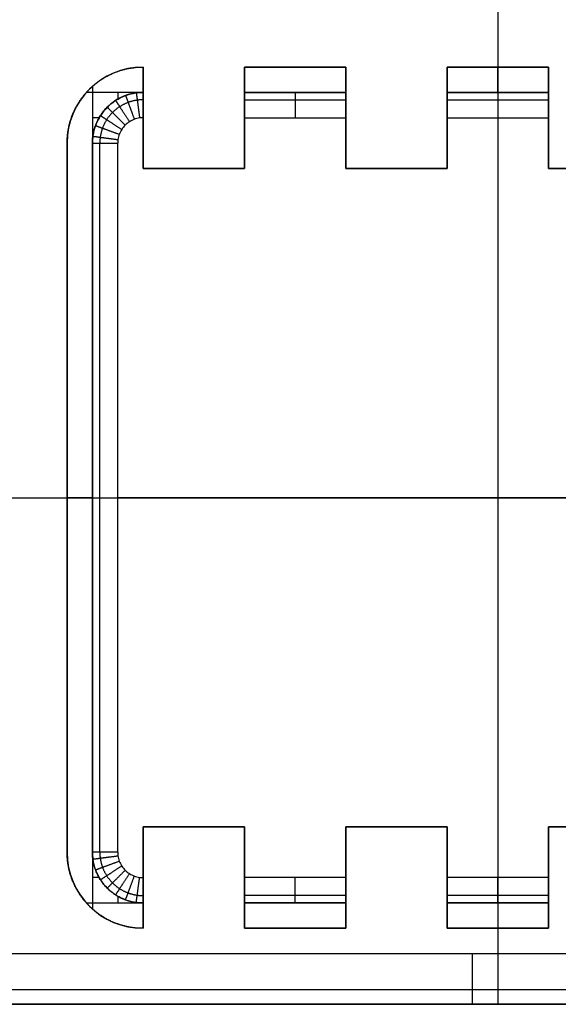
# Model space of a CAD drawing. Units: millimetres. Extents: x -46.5 to 10, y -10 to 46.5.
# Drawn here: x -9.4 to 1.2, y -10 to 9.4 of the extents above; entities that cross this region are included whole.
import ezdxf

# ---------------------------------------------------------------- set-up
doc = ezdxf.new("R2010")
doc.units = ezdxf.units.MM
doc.header["$MEASUREMENT"] = 0
doc.layers.add('3D3V20K', color=7, linetype='Continuous')

msp = doc.modelspace()

# ---------------------------------------------------------------- linework, layer by layer
at = {"layer": '3D3V20K'}
for p, q in [((0, 8, -41), (0, 8.5, -41)), ((-7.5, 8, -41), (-7.5, 7.866, -41)), ((-5, 8, -43.5), (-3, 8, -43.5)), ((-1, 8, -43.5), (1, 8, -43.5)), ((0, 8, -44.5), (0, 8, -41)), ((-7.866, 7.5, -41), (-8, 7.5, -41)), ((0, 7.5, -45), (0, -7.5, -45)), ((-8, -7, -43.5), (-8, 7, -43.5)), ((-8, 0, -41), (-8.5, 0, -41)), ((-8, 0, -44.5), (-8, 0, -41)), ((7.5, 0, -45), (-7.5, 0, -45)), ((-7.866, -7.5, -41), (-8, -7.5, -41)), ((-7.5, -7.866, -41), (-7.5, -8, -41)), ((-3, -8, -43.5), (-5, -8, -43.5)), ((1, -8, -43.5), (-1, -8, -43.5)), ((0, -8, -41), (0, -8.5, -41)), ((0, -8, -44.5), (0, -8, -41)), ((-10, -10, -10), (9, -10, -10)), ((9, -10), (-10, -10))]:
    msp.add_line(p, q, dxfattribs=at)
for points in [[(-7, 6.5), (-7, 8.5)], [(-7, 8.5), (-7, 6.5)], [(-5, 8.5), (-5, 6.5)], [(-3, 8.5), (-5, 8.5)], [(-5, 6.5), (-5, 8.5)], [(-5, 8.5), (-3, 8.5)], [(-3, 6.5), (-3, 8.5)], [(-3, 8.5), (-3, 6.5)], [(-1, 8.5), (-1, 6.5)], [(0, 8.5), (-1, 8.5)], [(-1, 6.5), (-1, 8.5)], [(-1, 8.5), (0, 8.5)], [(1, 8.5), (0, 8.5)], [(0, 8.5), (1, 8.5)], [(1, 8.5), (0.699, 8.5)], [(1, 6.5), (1, 8.5)], [(1, 8.5), (1, 6.5)], [(-7, 6.5), (-7, 7.5)], [(-5, 7.5), (-5, 6.5)], [(-3, 6.5), (-3, 7.5)], [(-1, 7.5), (-1, 6.5)], [(1, 6.5), (1, 7.5)], [(-8.5, 7.002), (-8.5, 0)], [(-8.5, 7), (-8.5, 0)], [(-8.5, 0), (-8.5, 7)], [(-5, 6.5), (-7, 6.5)], [(-5, 6.5), (-7, 6.5)], [(-7, 6.5), (-5, 6.5)], [(-1, 6.5), (-3, 6.5)], [(-1, 6.5), (-3, 6.5)], [(-3, 6.5), (-1, 6.5)], [(3, 6.5), (1, 6.5)], [(3, 6.5), (1, 6.5)], [(1, 6.5), (3, 6.5)], [(-8.5, 0), (-8.5, -7)], [(-8.5, -7), (-8.5, 0)], [(-7, -7.5), (-7, -6.5)], [(-7, -8.5), (-7, -6.5)], [(-7, -6.5), (-5, -6.5)], [(-7, -6.5), (-5, -6.5)], [(-7, -6.5), (-7, -8.5)], [(-5, -6.5), (-7, -6.5)], [(-5, -6.5), (-5, -7.5)], [(-5, -6.5), (-5, -8.5)], [(-5, -8.5), (-5, -6.5)], [(-3, -7.5), (-3, -6.5)], [(-3, -8.5), (-3, -6.5)], [(-3, -6.5), (-1, -6.5)], [(-3, -6.5), (-1, -6.5)], [(-3, -6.5), (-3, -8.5)], [(-1, -6.5), (-3, -6.5)], [(-1, -6.5), (-1, -7.5)], [(-1, -6.5), (-1, -8.5)], [(-1, -8.5), (-1, -6.5)], [(1, -7.5), (1, -6.5)], [(1, -8.5), (1, -6.5)], [(1, -6.5), (3, -6.5)], [(1, -6.5), (3, -6.5)], [(1, -6.5), (1, -8.5)], [(3, -6.5), (1, -6.5)], [(-8.5, -6.978), (-8.5, -7.002)], [(-5, -8.5), (-3, -8.5)], [(-3, -8.5), (-5, -8.5)], [(-1, -8.5), (0, -8.5)], [(0, -8.5), (-1, -8.5)], [(0, -8.5), (1, -8.5)], [(1, -8.5), (0, -8.5)]]:
    msp.add_lwpolyline(points, dxfattribs=at)
for centre, start, end in [((-7, 7, -10), 90, 180), ((-7, 7, -27.5), 90, 180), ((-7, -7, -10), 180, 270), ((-7, -7, -27.5), 180, 270)]:
    msp.add_arc(centre, 1.5, start, end, dxfattribs=at)
for points, degree in [([(0, 10, -10), (0, 9.25, -10), (0, 8.5, -10)], 2), ([(0, 10, 10), (0, 0.5, 10), (0, -9, 10)], 2), ([(-7, 8.5, -41), (-7, 8.333, -41), (-7, 8.167, -41), (-7, 8, -41)], 3), ([(-7, 8.5, -10), (-7, 8.5, -25.5), (-7, 8.5, -41)], 2), ([(-5, 8.5, -10), (-5, 8.5, -25.5), (-5, 8.5, -41)], 2), ([(-5, 8, -41), (-5, 8.167, -41), (-5, 8.333, -41), (-5, 8.5, -41)], 3), ([(-5, 8.5, -41), (-4.333, 8.5, -41), (-3.667, 8.5, -41), (-3, 8.5, -41)], 3), ([(-4, 8.5, -10), (-4, 8.5, -25.5), (-4, 8.5, -41)], 2), ([(-3, 8.5, -10), (-3, 8.5, -25.5), (-3, 8.5, -41)], 2), ([(-3, 8.5, -41), (-3, 8.333, -41), (-3, 8.167, -41), (-3, 8, -41)], 3), ([(-1, 8.5, -10), (-1, 8.5, -25.5), (-1, 8.5, -41)], 2), ([(-1, 8, -41), (-1, 8.167, -41), (-1, 8.333, -41), (-1, 8.5, -41)], 3), ([(-1, 8.5, -41), (-0.333, 8.5, -41), (0.333, 8.5, -41), (1, 8.5, -41)], 3), ([(0, 8.5, -10), (0, 8.5, -25.5), (0, 8.5, -41)], 2), ([(1, 8.5, -10), (1, 8.5, -25.5), (1, 8.5, -41)], 2), ([(1, 8.5, -41), (1, 8.333, -41), (1, 8.167, -41), (1, 8, -41)], 3), ([(-8, 8, -41), (-8.059, 8, -41), (-8.118, 8, -41)], 2), ([(-8, 8.118, -41), (-8, 8.059, -41), (-8, 8, -41)], 2), ([(-8, 8, -41), (-8, 7.5, -41), (-8, 7, -41)], 2), ([(-7, 8, -41), (-7.5, 8, -41), (-8, 8, -41)], 2), ([(-7, 8, -44.5), (-7, 8, -43.333), (-7, 8, -42.167), (-7, 8, -41)], 3), ([(-5, 8, -41), (-5, 8, -42.167), (-5, 8, -43.333), (-5, 8, -44.5)], 3), ([(-3, 8, -41), (-4, 8, -41), (-5, 8, -41)], 2), ([(-5, 8, -44.5), (-4.333, 8, -44.5), (-3.667, 8, -44.5), (-3, 8, -44.5)], 3), ([(-3, 8, -44.5), (-3, 8, -43.333), (-3, 8, -42.167), (-3, 8, -41)], 3), ([(-1, 8, -41), (-1, 8, -42.167), (-1, 8, -43.333), (-1, 8, -44.5)], 3), ([(1, 8, -41), (0, 8, -41), (-1, 8, -41)], 2), ([(-1, 8, -44.5), (-0.333, 8, -44.5), (0.333, 8, -44.5), (1, 8, -44.5)], 3), ([(1, 8, -44.5), (1, 8, -43.333), (1, 8, -42.167), (1, 8, -41)], 3), ([(-5, 7.854, -44.854), (-4.333, 7.854, -44.854), (-3.667, 7.854, -44.854), (-3, 7.854, -44.854)], 3), ([(-1, 7.854, -44.854), (-0.333, 7.854, -44.854), (0.333, 7.854, -44.854), (1, 7.854, -44.854)], 3), ([(-7.707, 7.707, -41), (-7.707, 7.707, -42.167), (-7.707, 7.707, -43.333), (-7.707, 7.707, -44.5)], 3), ([(-7, 7.5, -10), (-7, 7.5, -27.5), (-7, 7.5, -45)], 2), ([(-5, 7.5, -45), (-4.333, 7.5, -45), (-3.667, 7.5, -45), (-3, 7.5, -45)], 3), ([(-5, 7.5, -10), (-5, 7.5, -27.5), (-5, 7.5, -45)], 2), ([(-3, 7.5, -10), (-3, 7.5, -27.5), (-3, 7.5, -45)], 2), ([(-1, 7.5, -45), (-0.333, 7.5, -45), (0.333, 7.5, -45), (1, 7.5, -45)], 3), ([(-1, 7.5, -10), (-1, 7.5, -27.5), (-1, 7.5, -45)], 2), ([(1, 7.5, -10), (1, 7.5, -27.5), (1, 7.5, -45)], 2), ([(-8.5, 7, -10), (-8.5, 7, -25.5), (-8.5, 7, -41)], 2), ([(-8, 7, -41), (-8, 7, -42.167), (-8, 7, -43.333), (-8, 7, -44.5)], 3), ([(-8, -7, -44.5), (-8, -2.333, -44.5), (-8, 2.333, -44.5), (-8, 7, -44.5)], 3), ([(-8, 7, -41), (-8, 0, -41), (-8, -7, -41)], 2), ([(-7.854, -7, -44.854), (-7.854, -2.333, -44.854), (-7.854, 2.333, -44.854), (-7.854, 7, -44.854)], 3), ([(-7.5, -7, -45), (-7.5, -2.333, -45), (-7.5, 2.333, -45), (-7.5, 7, -45)], 3), ([(-7, 6.5, -10), (-7, 6.5, -27.5), (-7, 6.5, -45)], 2), ([(-6, 6.5, -10), (-6, 6.5, -27.5), (-6, 6.5, -45)], 2), ([(-5, 6.5, -10), (-5, 6.5, -27.5), (-5, 6.5, -45)], 2), ([(-3, 6.5, -10), (-3, 6.5, -27.5), (-3, 6.5, -45)], 2), ([(-2, 6.5, -10), (-2, 6.5, -27.5), (-2, 6.5, -45)], 2), ([(-1, 6.5, -10), (-1, 6.5, -27.5), (-1, 6.5, -45)], 2), ([(1, 6.5, -10), (1, 6.5, -27.5), (1, 6.5, -45)], 2), ([(-10, 0, -10), (-9.25, 0, -10), (-8.5, 0, -10)], 2), ([(-10, 0, 10), (-0.5, 0, 10), (9, 0, 10)], 2), ([(-8.5, 0, -10), (-8.5, 0, -25.5), (-8.5, 0, -41)], 2), ([(-7, -6.5, -10), (-7, -6.5, -27.5), (-7, -6.5, -45)], 2), ([(-6, -6.5, -10), (-6, -6.5, -27.5), (-6, -6.5, -45)], 2), ([(-5, -6.5, -10), (-5, -6.5, -27.5), (-5, -6.5, -45)], 2), ([(-3, -6.5, -10), (-3, -6.5, -27.5), (-3, -6.5, -45)], 2), ([(-2, -6.5, -10), (-2, -6.5, -27.5), (-2, -6.5, -45)], 2), ([(-1, -6.5, -10), (-1, -6.5, -27.5), (-1, -6.5, -45)], 2), ([(1, -6.5, -10), (1, -6.5, -27.5), (1, -6.5, -45)], 2), ([(-8.5, -7, -10), (-8.5, -7, -25.5), (-8.5, -7, -41)], 2), ([(-8, -7, -44.5), (-8, -7, -43.333), (-8, -7, -42.167), (-8, -7, -41)], 3), ([(-8, -7, -41), (-8, -7.5, -41), (-8, -8, -41)], 2), ([(-7, -7.5, -10), (-7, -7.5, -27.5), (-7, -7.5, -45)], 2), ([(-3, -7.5, -45), (-3.667, -7.5, -45), (-4.333, -7.5, -45), (-5, -7.5, -45)], 3), ([(-5, -7.5, -10), (-5, -7.5, -27.5), (-5, -7.5, -45)], 2), ([(-3, -7.5, -10), (-3, -7.5, -27.5), (-3, -7.5, -45)], 2), ([(1, -7.5, -45), (0.333, -7.5, -45), (-0.333, -7.5, -45), (-1, -7.5, -45)], 3), ([(-1, -7.5, -10), (-1, -7.5, -27.5), (-1, -7.5, -45)], 2), ([(1, -7.5, -10), (1, -7.5, -27.5), (1, -7.5, -45)], 2), ([(-7.707, -7.707, -44.5), (-7.707, -7.707, -43.333), (-7.707, -7.707, -42.167), (-7.707, -7.707, -41)], 3), ([(-3, -7.854, -44.854), (-3.667, -7.854, -44.854), (-4.333, -7.854, -44.854), (-5, -7.854, -44.854)], 3), ([(1, -7.854, -44.854), (0.333, -7.854, -44.854), (-0.333, -7.854, -44.854), (-1, -7.854, -44.854)], 3), ([(-8.118, -8, -41), (-8.059, -8, -41), (-8, -8, -41)], 2), ([(-8, -8, -41), (-8, -8.059, -41), (-8, -8.118, -41)], 2), ([(-8, -8, -41), (-7.5, -8, -41), (-7, -8, -41)], 2), ([(-7, -8, -41), (-7, -8.167, -41), (-7, -8.333, -41), (-7, -8.5, -41)], 3), ([(-7, -8, -41), (-7, -8, -42.167), (-7, -8, -43.333), (-7, -8, -44.5)], 3), ([(-5, -8, -44.5), (-5, -8, -43.333), (-5, -8, -42.167), (-5, -8, -41)], 3), ([(-5, -8.5, -41), (-5, -8.333, -41), (-5, -8.167, -41), (-5, -8, -41)], 3), ([(-5, -8, -41), (-4, -8, -41), (-3, -8, -41)], 2), ([(-3, -8, -44.5), (-3.667, -8, -44.5), (-4.333, -8, -44.5), (-5, -8, -44.5)], 3), ([(-3, -8, -41), (-3, -8, -42.167), (-3, -8, -43.333), (-3, -8, -44.5)], 3), ([(-3, -8, -41), (-3, -8.167, -41), (-3, -8.333, -41), (-3, -8.5, -41)], 3), ([(-1, -8, -44.5), (-1, -8, -43.333), (-1, -8, -42.167), (-1, -8, -41)], 3), ([(-1, -8.5, -41), (-1, -8.333, -41), (-1, -8.167, -41), (-1, -8, -41)], 3), ([(-1, -8, -41), (0, -8, -41), (1, -8, -41)], 2), ([(1, -8, -44.5), (0.333, -8, -44.5), (-0.333, -8, -44.5), (-1, -8, -44.5)], 3), ([(1, -8, -41), (1, -8, -42.167), (1, -8, -43.333), (1, -8, -44.5)], 3), ([(1, -8, -41), (1, -8.167, -41), (1, -8.333, -41), (1, -8.5, -41)], 3), ([(-7, -8.5, -10), (-7, -8.5, -25.5), (-7, -8.5, -41)], 2), ([(-5, -8.5, -10), (-5, -8.5, -25.5), (-5, -8.5, -41)], 2), ([(-3, -8.5, -41), (-3.667, -8.5, -41), (-4.333, -8.5, -41), (-5, -8.5, -41)], 3), ([(-4, -8.5, -10), (-4, -8.5, -25.5), (-4, -8.5, -41)], 2), ([(-3, -8.5, -10), (-3, -8.5, -25.5), (-3, -8.5, -41)], 2), ([(-1, -8.5, -10), (-1, -8.5, -25.5), (-1, -8.5, -41)], 2), ([(1, -8.5, -41), (0.333, -8.5, -41), (-0.333, -8.5, -41), (-1, -8.5, -41)], 3), ([(0, -8.5, -10), (0, -8.5, -25.5), (0, -8.5, -41)], 2), ([(0, -8.5, -10), (0, -9.25, -10), (0, -10, -10)], 2), ([(1, -8.5, -10), (1, -8.5, -25.5), (1, -8.5, -41)], 2), ([(-10, -9, 10), (-3.667, -9, 10), (2.667, -9, 10), (9, -9, 10)], 3), ([(-10, -9.707, 9.707), (-3.667, -9.707, 9.707), (2.667, -9.707, 9.707), (9, -9.707, 9.707)], 3), ([(-10, -10, 9), (-3.667, -10, 9), (2.667, -10, 9), (9, -10, 9)], 3), ([(-10, -10, -5), (-0.5, -10, -5), (9, -10, -5)], 2), ([(9, -10, 5), (-0.5, -10, 5), (-10, -10, 5)], 2), ([(0, -10), (0, -10, -5), (0, -10, -10)], 2), ([(0, -10), (0, -10, 4.5), (0, -10, 9)], 2)]:
    msp.add_open_spline(points, degree=degree, dxfattribs=at)
for points, weights in [([(-8, 8.118, -41), (-7.573, 8.5, -41), (-7, 8.5, -41)], [0.854215066658, 0.863397181335, 1]), ([(-8.118, 8, -41), (-8.062, 8.062, -41), (-8, 8.118, -41)], [0.854215066658, 0.852891714529, 0.854215066658]), ([(-4, -8, -44.5), (-4, -8, -45), (-4, -7.5, -45)], [1, 0.707106781187, 1]), ([(0, -8, -44.5), (0, -8, -45), (0, -7.5, -45)], [1, 0.707106781187, 1]), ([(-8, -8.118, -41), (-8.062, -8.062, -41), (-8.118, -8, -41)], [0.854215066658, 0.852891714529, 0.854215066658]), ([(-7, -8.5, -41), (-7.573, -8.5, -41), (-8, -8.118, -41)], [1, 0.863397181335, 0.854215066658])]:
    msp.add_rational_spline(points, weights, degree=2, dxfattribs=at)
for points, weights, degree, knots in [([(-8.5, 0, -41), (-8.5, 3.5, -41), (-8.5, 7, -41), (-8.5, 7.573, -41), (-8.118, 8, -41)], [1, 1, 1, 0.863397181335, 0.854215066658], 2, [-8.2681, -8.2681, -8.2681, -1.258933, -1.258933, -0.158585, -0.158585, -0.158585]), ([(-8, 7, -41), (-8, 7.414, -41), (-7.707, 7.707, -41), (-7.414, 8, -41), (-7, 8, -41)], [1, 0.923879532511, 1, 0.923879532511, 1], 2, [44, 44, 44, 44.5, 44.5, 45, 45, 45]), ([(-7, 8, -43), (-7.414, 8, -43), (-7.707, 7.707, -43), (-8, 7.414, -43), (-8, 7, -43)], [1, 0.923879532511, 1, 0.923879532511, 1], 2, [0, 0, 0, 0.5, 0.5, 1, 1, 1]), ([(-7.135, 7.991, -44.5), (-7.135, 7.991, -44.707), (-7.115, 7.846, -44.854), (-7.096, 7.701, -45), (-7.068, 7.495, -45)], [1, 0.923879532532, 1.00000000001, 0.923879532532, 1], 2, [0, 0, 0, 0.5, 0.5, 1, 1, 1]), ([(-4, 8, -44.5), (-4, 8, -44.707), (-4, 7.854, -44.854), (-4, 7.707, -45), (-4, 7.5, -45)], [1, 0.923879532511, 1, 0.923879532511, 1], 2, [0, 0, 0, 0.5, 0.5, 1, 1, 1]), ([(0, 8, -44.5), (0, 8, -44.707), (0, 7.854, -44.854), (0, 7.707, -45), (0, 7.5, -45)], [1, 0.923879532511, 1, 0.923879532511, 1], 2, [0, 0, 0, 0.5, 0.5, 1, 1, 1]), ([(-7, 7.854, -44.854), (-7.039, 7.854, -44.854), (-7.139, 7.847, -44.854), (-7.298, 7.807, -44.854), (-7.464, 7.724, -44.854), (-7.608, 7.608, -44.854), (-7.724, 7.464, -44.854), (-7.807, 7.298, -44.854), (-7.847, 7.139, -44.854), (-7.854, 7.039, -44.854), (-7.854, 7, -44.854)], [1.00000000005, 1.00000000004, 1.00000000001, 0.999999999959, 0.999999999999, 0.999999999975, 0.999999999956, 1.00000000007, 0.999999999831, 0.999999999964, 1.00000000014], 3, [1.3494354, 1.3494354, 1.3494354, 1.3494354, 1.4172049, 1.5258955, 1.6350564, 1.7421328, 1.8492093, 1.9583701, 2.0670608, 2.1348301, 2.1348301, 2.1348301, 2.1348301]), ([(-7.541, 7.841, -44.5), (-7.541, 7.841, -44.707), (-7.462, 7.718, -44.854), (-7.382, 7.595, -45), (-7.27, 7.421, -45)], [1, 0.923879532508, 0.999999999988, 0.923879532508, 1], 2, [0, 0, 0, 0.5, 0.5, 1, 1, 1]), ([(-7.346, 7.938, -44.5), (-7.346, 7.938, -44.707), (-7.295, 7.801, -44.854), (-7.244, 7.664, -45), (-7.173, 7.469, -45)], [1, 0.923879532495, 0.999999999975, 0.923879532495, 1], 2, [0, 0, 0, 0.5, 0.5, 1, 1, 1]), ([(-7.707, 7.707, -44.5), (-7.707, 7.707, -44.707), (-7.604, 7.604, -44.854), (-7.5, 7.5, -45), (-7.354, 7.354, -45)], [1, 0.923879532496, 0.999999999976, 0.923879532496, 1], 2, [0, 0, 0, 0.5, 0.5, 1, 1, 1]), ([(-7.841, 7.541, -44.5), (-7.841, 7.541, -44.707), (-7.718, 7.462, -44.854), (-7.595, 7.382, -45), (-7.421, 7.27, -45)], [1, 0.923879532498, 0.999999999977, 0.923879532498, 1], 2, [0, 0, 0, 0.5, 0.5, 1, 1, 1]), ([(-7.938, 7.346, -44.5), (-7.938, 7.346, -44.707), (-7.801, 7.295, -44.854), (-7.664, 7.244, -45), (-7.469, 7.173, -45)], [1, 0.923879532522, 1, 0.923879532522, 1], 2, [0, 0, 0, 0.5, 0.5, 1, 1, 1]), ([(-8, 7, -44.5), (-8, 7, -44.707), (-7.854, 7, -44.854), (-7.707, 7, -45), (-7.5, 7, -45)], [1, 0.923879532511, 1, 0.923879532511, 1], 2, [0, 0, 0, 0.5, 0.5, 1, 1, 1]), ([(-7.991, 7.135, -44.5), (-7.991, 7.135, -44.707), (-7.846, 7.115, -44.854), (-7.701, 7.096, -45), (-7.495, 7.068, -45)], [1, 0.923879532429, 0.999999999903, 0.923879532429, 1], 2, [0, 0, 0, 0.5, 0.5, 1, 1, 1]), ([(-8, 0, -44.5), (-8, 0, -44.707), (-7.854, 0, -44.854), (-7.707, 0, -45), (-7.5, 0, -45)], [1, 0.923879532511, 1, 0.923879532511, 1], 2, [0, 0, 0, 0.5, 0.5, 1, 1, 1]), ([(-8.118, -8, -41), (-8.5, -7.573, -41), (-8.5, -7, -41), (-8.5, -3.5, -41), (-8.5, 0, -41)], [0.854215066658, 0.863397181335, 1, 1, 1], 2, [0.158585, 0.158585, 0.158585, 1.258933, 1.258933, 8.2681, 8.2681, 8.2681]), ([(-7, -8, -41), (-7.414, -8, -41), (-7.707, -7.707, -41), (-8, -7.414, -41), (-8, -7, -41)], [1, 0.923879532511, 1, 0.923879532511, 1], 2, [44, 44, 44, 44.5, 44.5, 45, 45, 45]), ([(-7.5, -7, -45), (-7.707, -7, -45), (-7.854, -7, -44.854), (-8, -7, -44.707), (-8, -7, -44.5)], [1, 0.923879532511, 1, 0.923879532511, 1], 2, [0, 0, 0, 0.5, 0.5, 1, 1, 1]), ([(-7, -8, -43), (-7.414, -8, -43), (-7.707, -7.707, -43), (-8, -7.414, -43), (-8, -7, -43)], [1, 0.923879532511, 1, 0.923879532511, 1], 2, [0, 0, 0, 0.5, 0.5, 1, 1, 1]), ([(-7.991, -7.135, -44.5), (-7.991, -7.135, -44.707), (-7.846, -7.115, -44.854), (-7.701, -7.096, -45), (-7.495, -7.068, -45)], [1, 0.923879532195, 0.999999999642, 0.923879532195, 1], 2, [0, 0, 0, 0.5, 0.5, 1, 1, 1]), ([(-7.938, -7.346, -44.5), (-7.938, -7.346, -44.707), (-7.801, -7.295, -44.854), (-7.664, -7.244, -45), (-7.469, -7.173, -45)], [1, 0.923879532653, 1.00000000014, 0.923879532653, 1], 2, [0, 0, 0, 0.5, 0.5, 1, 1, 1]), ([(-7.854, -7, -44.854), (-7.854, -7.039, -44.854), (-7.847, -7.139, -44.854), (-7.807, -7.298, -44.854), (-7.724, -7.464, -44.854), (-7.608, -7.608, -44.854), (-7.464, -7.724, -44.854), (-7.298, -7.807, -44.854), (-7.139, -7.847, -44.854), (-7.039, -7.854, -44.854), (-7, -7.854, -44.854)], [1.00000000059, 1.00000000022, 0.999999999068, 1.00000000059, 0.999999999622, 1.00000000018, 0.999999999893, 0.999999999924, 1.00000000014, 1.00000000035, 1.00000000044], 3, [1.3494354, 1.3494354, 1.3494354, 1.3494354, 1.4172049, 1.5258955, 1.6350564, 1.7421328, 1.8492093, 1.9583701, 2.0670608, 2.1348301, 2.1348301, 2.1348301, 2.1348301]), ([(-7.841, -7.541, -44.5), (-7.841, -7.541, -44.707), (-7.718, -7.462, -44.854), (-7.595, -7.382, -45), (-7.421, -7.27, -45)], [1, 0.92387953241, 0.999999999875, 0.92387953241, 1], 2, [0, 0, 0, 0.5, 0.5, 1, 1, 1]), ([(-7.707, -7.707, -44.5), (-7.707, -7.707, -44.707), (-7.604, -7.604, -44.854), (-7.5, -7.5, -45), (-7.354, -7.354, -45)], [1, 0.923879532562, 1.00000000004, 0.923879532562, 1], 2, [0, 0, 0, 0.5, 0.5, 1, 1, 1]), ([(-7.541, -7.841, -44.5), (-7.541, -7.841, -44.707), (-7.462, -7.718, -44.854), (-7.382, -7.595, -45), (-7.27, -7.421, -45)], [1, 0.923879532476, 0.999999999947, 0.923879532476, 1], 2, [0, 0, 0, 0.5, 0.5, 1, 1, 1]), ([(-7.346, -7.938, -44.5), (-7.346, -7.938, -44.707), (-7.295, -7.801, -44.854), (-7.244, -7.664, -45), (-7.173, -7.469, -45)], [1, 0.923879532489, 0.99999999996, 0.923879532489, 1], 2, [0, 0, 0, 0.5, 0.5, 1, 1, 1]), ([(-7.135, -7.991, -44.5), (-7.135, -7.991, -44.707), (-7.115, -7.846, -44.854), (-7.096, -7.701, -45), (-7.068, -7.495, -45)], [1, 0.923879532709, 1.0000000002, 0.923879532709, 1], 2, [0, 0, 0, 0.5, 0.5, 1, 1, 1]), ([(-0.5, -10, 9), (-0.5, -10, 9.414), (-0.5, -9.707, 9.707), (-0.5, -9.414, 10), (-0.5, -9, 10)], [1, 0.923879532511, 1, 0.923879532511, 1], 2, [0, 0, 0, 0.5, 0.5, 1, 1, 1])]:
    msp.add_rational_spline(points, weights, degree=degree, knots=knots, dxfattribs=at)
for points, knots in [([(-7, 8, -44.5), (-7.045, 8, -44.5), (-7.163, 7.992, -44.5), (-7.349, 7.946, -44.5), (-7.544, 7.849, -44.5), (-7.713, 7.713, -44.5), (-7.849, 7.544, -44.5), (-7.946, 7.349, -44.5), (-7.992, 7.163, -44.5), (-8, 7.045, -44.5), (-8, 7, -44.5)], [1.3494354, 1.3494354, 1.3494354, 1.3494354, 1.4172049, 1.5258955, 1.6350564, 1.7421328, 1.8492093, 1.9583701, 2.0670608, 2.1348301, 2.1348301, 2.1348301, 2.1348301]), ([(-7, 7.5, -45), (-7, 7.533, -45), (-7, 7.565, -44.997), (-7, 7.63, -44.984), (-7, 7.661, -44.974), (-7, 7.722, -44.949), (-7, 7.751, -44.934), (-7, 7.805, -44.898), (-7, 7.83, -44.877), (-7, 7.877, -44.83), (-7, 7.898, -44.805), (-7, 7.934, -44.751), (-7, 7.949, -44.722), (-7, 7.974, -44.661), (-7, 7.984, -44.63), (-7, 7.997, -44.565), (-7, 8, -44.533), (-7, 8, -44.5)], [-0.7837504, -0.7837504, -0.7837504, -0.7837504, -0.6858148, -0.6858148, -0.5877609, -0.5877609, -0.4899227, -0.4899227, -0.3918061, -0.3918061, -0.293938, -0.293938, -0.1959696, -0.1959696, -0.0979481, -0.0979481, 0, 0, 0, 0]), ([(-5, 8, -44.5), (-5, 8, -44.533), (-5, 7.997, -44.565), (-5, 7.984, -44.63), (-5, 7.974, -44.661), (-5, 7.949, -44.722), (-5, 7.934, -44.751), (-5, 7.898, -44.805), (-5, 7.877, -44.83), (-5, 7.83, -44.877), (-5, 7.805, -44.898), (-5, 7.751, -44.934), (-5, 7.722, -44.949), (-5, 7.661, -44.974), (-5, 7.63, -44.984), (-5, 7.565, -44.997), (-5, 7.533, -45), (-5, 7.5, -45)], [0, 0, 0, 0, 0.0979357, 0.0979357, 0.1959898, 0.1959898, 0.2938281, 0.2938281, 0.3919449, 0.3919449, 0.489813, 0.489813, 0.5877815, 0.5877815, 0.6858029, 0.6858029, 0.7837509, 0.7837509, 0.7837509, 0.7837509]), ([(-3, 7.5, -45), (-3, 7.533, -45), (-3, 7.565, -44.997), (-3, 7.63, -44.984), (-3, 7.661, -44.974), (-3, 7.722, -44.949), (-3, 7.751, -44.934), (-3, 7.805, -44.898), (-3, 7.83, -44.877), (-3, 7.877, -44.83), (-3, 7.898, -44.805), (-3, 7.934, -44.751), (-3, 7.949, -44.722), (-3, 7.974, -44.661), (-3, 7.984, -44.63), (-3, 7.997, -44.565), (-3, 8, -44.533), (-3, 8, -44.5)], [-0.7837509, -0.7837509, -0.7837509, -0.7837509, -0.6858151, -0.6858151, -0.5877611, -0.5877611, -0.4899227, -0.4899227, -0.391806, -0.391806, -0.2939378, -0.2939378, -0.1959694, -0.1959694, -0.097948, -0.097948, 0, 0, 0, 0]), ([(-1, 8, -44.5), (-1, 8, -44.533), (-1, 7.997, -44.565), (-1, 7.984, -44.63), (-1, 7.974, -44.661), (-1, 7.949, -44.722), (-1, 7.934, -44.751), (-1, 7.898, -44.805), (-1, 7.877, -44.83), (-1, 7.83, -44.877), (-1, 7.805, -44.898), (-1, 7.751, -44.934), (-1, 7.722, -44.949), (-1, 7.661, -44.974), (-1, 7.63, -44.984), (-1, 7.565, -44.997), (-1, 7.533, -45), (-1, 7.5, -45)], [0, 0, 0, 0, 0.0979357, 0.0979357, 0.1959898, 0.1959898, 0.2938281, 0.2938281, 0.3919449, 0.3919449, 0.489813, 0.489813, 0.5877815, 0.5877815, 0.6858029, 0.6858029, 0.7837509, 0.7837509, 0.7837509, 0.7837509]), ([(1, 7.5, -45), (1, 7.533, -45), (1, 7.565, -44.997), (1, 7.63, -44.984), (1, 7.661, -44.974), (1, 7.722, -44.949), (1, 7.751, -44.934), (1, 7.805, -44.898), (1, 7.83, -44.877), (1, 7.877, -44.83), (1, 7.898, -44.805), (1, 7.934, -44.751), (1, 7.949, -44.722), (1, 7.974, -44.661), (1, 7.984, -44.63), (1, 7.997, -44.565), (1, 8, -44.533), (1, 8, -44.5)], [-0.7837509, -0.7837509, -0.7837509, -0.7837509, -0.6858151, -0.6858151, -0.5877611, -0.5877611, -0.4899227, -0.4899227, -0.391806, -0.391806, -0.2939378, -0.2939378, -0.1959694, -0.1959694, -0.097948, -0.097948, 0, 0, 0, 0]), ([(-7, 7.5, -45), (-7.023, 7.5, -45), (-7.081, 7.496, -45), (-7.174, 7.473, -45), (-7.272, 7.424, -45), (-7.356, 7.356, -45), (-7.424, 7.272, -45), (-7.473, 7.174, -45), (-7.496, 7.081, -45), (-7.5, 7.023, -45), (-7.5, 7, -45)], [1.3494354, 1.3494354, 1.3494354, 1.3494354, 1.4172049, 1.5258955, 1.6350564, 1.7421328, 1.8492093, 1.9583701, 2.0670608, 2.1348301, 2.1348301, 2.1348301, 2.1348301]), ([(-8, -7, -44.5), (-8, -7.045, -44.5), (-7.992, -7.163, -44.5), (-7.946, -7.349, -44.5), (-7.849, -7.544, -44.5), (-7.713, -7.713, -44.5), (-7.544, -7.849, -44.5), (-7.349, -7.946, -44.5), (-7.163, -7.992, -44.5), (-7.045, -8, -44.5), (-7, -8, -44.5)], [1.3494354, 1.3494354, 1.3494354, 1.3494354, 1.4172049, 1.5258955, 1.6350564, 1.7421328, 1.8492093, 1.9583701, 2.0670608, 2.1348301, 2.1348301, 2.1348301, 2.1348301]), ([(-7.5, -7, -45), (-7.5, -7.023, -45), (-7.496, -7.081, -45), (-7.473, -7.174, -45), (-7.424, -7.272, -45), (-7.356, -7.356, -45), (-7.272, -7.424, -45), (-7.174, -7.473, -45), (-7.081, -7.496, -45), (-7.023, -7.5, -45), (-7, -7.5, -45)], [1.3494354, 1.3494354, 1.3494354, 1.3494354, 1.4172049, 1.5258955, 1.6350564, 1.7421328, 1.8492093, 1.9583701, 2.0670608, 2.1348301, 2.1348301, 2.1348301, 2.1348301]), ([(-7, -8, -44.5), (-7, -8, -44.533), (-7, -7.997, -44.565), (-7, -7.984, -44.63), (-7, -7.974, -44.661), (-7, -7.949, -44.722), (-7, -7.934, -44.751), (-7, -7.898, -44.805), (-7, -7.877, -44.83), (-7, -7.83, -44.877), (-7, -7.805, -44.898), (-7, -7.751, -44.934), (-7, -7.722, -44.949), (-7, -7.661, -44.974), (-7, -7.63, -44.984), (-7, -7.565, -44.997), (-7, -7.533, -45), (-7, -7.5, -45)], [0, 0, 0, 0, 0.0979359, 0.0979359, 0.19599, 0.19599, 0.2938283, 0.2938283, 0.3919449, 0.3919449, 0.489813, 0.489813, 0.5877813, 0.5877813, 0.6858026, 0.6858026, 0.7837503, 0.7837503, 0.7837503, 0.7837503]), ([(-5, -7.5, -45), (-5, -7.533, -45), (-5, -7.565, -44.997), (-5, -7.63, -44.984), (-5, -7.661, -44.974), (-5, -7.722, -44.949), (-5, -7.751, -44.934), (-5, -7.805, -44.898), (-5, -7.83, -44.877), (-5, -7.877, -44.83), (-5, -7.898, -44.805), (-5, -7.934, -44.751), (-5, -7.949, -44.722), (-5, -7.974, -44.661), (-5, -7.984, -44.63), (-5, -7.997, -44.565), (-5, -8, -44.533), (-5, -8, -44.5)], [-0.7837415, -0.7837415, -0.7837415, -0.7837415, -0.68579, -0.68579, -0.5878205, -0.5878205, -0.4897616, -0.4897616, -0.3917964, -0.3917964, -0.2939823, -0.2939823, -0.1959971, -0.1959971, -0.0980672, -0.0980672, 0, 0, 0, 0]), ([(-3, -8, -44.5), (-3, -8, -44.533), (-3, -7.997, -44.565), (-3, -7.984, -44.63), (-3, -7.974, -44.661), (-3, -7.949, -44.722), (-3, -7.934, -44.751), (-3, -7.898, -44.805), (-3, -7.877, -44.83), (-3, -7.83, -44.877), (-3, -7.805, -44.898), (-3, -7.751, -44.934), (-3, -7.722, -44.949), (-3, -7.661, -44.974), (-3, -7.63, -44.984), (-3, -7.565, -44.997), (-3, -7.533, -45), (-3, -7.5, -45)], [0, 0, 0, 0, 0.0979515, 0.0979515, 0.1959209, 0.1959209, 0.2939798, 0.2939798, 0.391945, 0.391945, 0.4897592, 0.4897592, 0.5877444, 0.5877444, 0.6856743, 0.6856743, 0.7837415, 0.7837415, 0.7837415, 0.7837415]), ([(-1, -7.5, -45), (-1, -7.533, -45), (-1, -7.565, -44.997), (-1, -7.63, -44.984), (-1, -7.661, -44.974), (-1, -7.722, -44.949), (-1, -7.751, -44.934), (-1, -7.805, -44.898), (-1, -7.83, -44.877), (-1, -7.877, -44.83), (-1, -7.898, -44.805), (-1, -7.934, -44.751), (-1, -7.949, -44.722), (-1, -7.974, -44.661), (-1, -7.984, -44.63), (-1, -7.997, -44.565), (-1, -8, -44.533), (-1, -8, -44.5)], [-0.7837415, -0.7837415, -0.7837415, -0.7837415, -0.68579, -0.68579, -0.5878205, -0.5878205, -0.4897616, -0.4897616, -0.3917964, -0.3917964, -0.2939823, -0.2939823, -0.1959971, -0.1959971, -0.0980672, -0.0980672, 0, 0, 0, 0]), ([(1, -8, -44.5), (1, -8, -44.533), (1, -7.997, -44.565), (1, -7.984, -44.63), (1, -7.974, -44.661), (1, -7.949, -44.722), (1, -7.934, -44.751), (1, -7.898, -44.805), (1, -7.877, -44.83), (1, -7.83, -44.877), (1, -7.805, -44.898), (1, -7.751, -44.934), (1, -7.722, -44.949), (1, -7.661, -44.974), (1, -7.63, -44.984), (1, -7.565, -44.997), (1, -7.533, -45), (1, -7.5, -45)], [0, 0, 0, 0, 0.0979515, 0.0979515, 0.1959209, 0.1959209, 0.2939798, 0.2939798, 0.391945, 0.391945, 0.4897592, 0.4897592, 0.5877444, 0.5877444, 0.6856743, 0.6856743, 0.7837415, 0.7837415, 0.7837415, 0.7837415])]:
    msp.add_open_spline(points, degree=3, knots=knots, dxfattribs=at)

doc.saveas('drawing.dxf')
